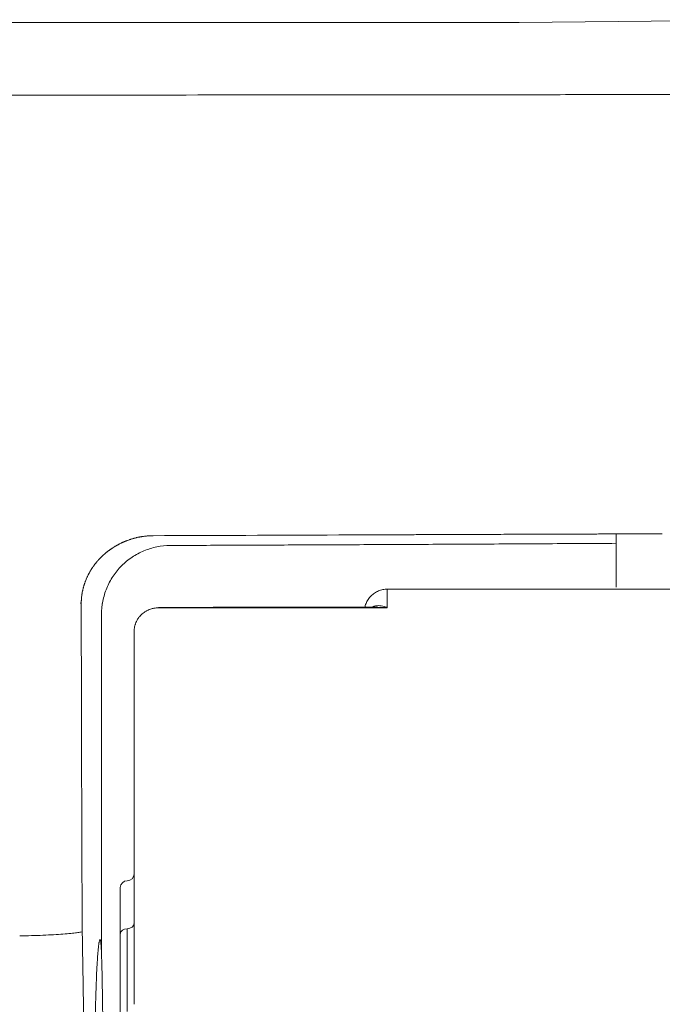
# Model space of a CAD drawing. Units: millimetres. Extents: x 0 to 250, y -250 to 0.
# Drawn here: x 197 to 202, y -60 to -52 of the extents above; entities that cross this region are included whole.
import ezdxf

# ---------------------------------------------------------------- set-up
doc = ezdxf.new("R2010")
doc.units = ezdxf.units.MM
doc.header["$MEASUREMENT"] = 0
doc.layers.add('Layer 1', color=7, linetype='Continuous', lineweight=0)

msp = doc.modelspace()

# ---------------------------------------------------------------- linework, layer by layer
at = {"layer": 'Layer 1', "color": 18, "lineweight": 20, "true_color": 0x000000}
for p, q in [((200.503, -52.4504), (194.2097, -52.4504)), ((200.5907, -52.4499), (200.5898, -52.4499)), ((200.5898, -52.4499), (200.5907, -52.4499)), ((202.5325, -52.4297), (200.5907, -52.4499)), ((197.9962, -56.3429), (197.9963, -56.343)), ((197.4848, -56.8564), (197.4847, -56.8563)), ((197.6246, -58.8897), (197.6246, -59.2355)), ((197.676, -59.1953), (197.676, -59.812)), ((197.6246, -59.8151), (197.6246, -59.2355))]:
    msp.add_line(p, q, dxfattribs=at)
msp.add_lwpolyline([(197.3283, -56.7706), (197.329, -56.7714), (197.3298, -56.7724), (197.3306, -56.7734), (197.3314, -56.7744), (197.332, -56.7755), (197.334, -56.7796)], dxfattribs=at)
for points in [[(200.503, -52.4504), (200.5339, -52.4504), (200.5642, -52.4502), (200.5907, -52.4499)], [(199.2503, -56.2649), (198.7895, -56.2668), (198.3288, -56.2686), (197.8681, -56.2702)], [(199.6102, -56.6686), (200.5953, -56.6686), (201.5803, -56.6686), (202.5654, -56.6686)], [(197.4847, -56.8562), (197.4847, -57.6998), (197.4847, -58.5434), (197.4847, -59.3869)], [(199.5351, -56.8034), (198.9934, -56.8034), (198.4516, -56.8034), (197.9098, -56.8035)], [(197.676, -58.8383), (197.6476, -58.8383), (197.6246, -58.8613), (197.6246, -58.8897)], [(197.676, -58.8383), (197.7043, -58.8383), (197.7273, -58.8153), (197.7273, -58.787)], [(197.676, -59.1953), (197.6476, -59.1953), (197.6246, -59.2133), (197.6246, -59.2355)], [(197.676, -59.1953), (197.7043, -59.1953), (197.7273, -59.1773), (197.7273, -59.1552)]]:
    msp.add_open_spline(points, degree=3, dxfattribs=at)
for points, knots in [([(170.6736, -52.9969), (170.774, -52.9969), (170.8744, -52.9969), (170.9747, -52.9969), (171.0746, -52.9969), (171.1745, -52.9969), (171.2744, -52.9969), (171.3737, -52.9969), (171.4731, -52.9969), (171.5725, -52.9969), (171.6714, -52.9969), (171.7703, -52.9969), (171.8691, -52.9969), (171.9675, -52.9969), (172.0659, -52.9969), (172.1643, -52.9969), (172.2622, -52.9969), (172.3601, -52.9969), (172.458, -52.9969), (172.5554, -52.9969), (172.6528, -52.9969), (172.7502, -52.9969), (172.8471, -52.9969), (172.944, -52.9969), (173.0409, -52.9969), (173.1373, -52.9969), (173.2337, -52.9969), (173.3301, -52.9969), (173.426, -52.9968), (173.5219, -52.9968), (173.6178, -52.9968), (173.7132, -52.9968), (173.8086, -52.9968), (173.9041, -52.9968), (173.999, -52.9968), (174.0939, -52.9968), (174.1888, -52.9968), (174.2832, -52.9968), (174.3777, -52.9968), (174.4721, -52.9968), (174.566, -52.9968), (174.6599, -52.9968), (174.7539, -52.9968), (175.2639, -52.9967), (175.7739, -52.9967), (176.2839, -52.9966), (176.794, -52.9966), (177.304, -52.9965), (177.814, -52.9964), (179.0042, -52.9963), (180.1944, -52.9961), (181.3845, -52.9959), (182.5745, -52.9956), (183.7644, -52.9953), (184.9543, -52.995), (185.3517, -52.9949), (185.7492, -52.9948), (186.1467, -52.9947), (186.5439, -52.9946), (186.941, -52.9945), (187.3382, -52.9943), (187.735, -52.9942), (188.1318, -52.9941), (188.5287, -52.994), (188.9252, -52.9938), (189.3217, -52.9937), (189.7182, -52.9936), (190.1144, -52.9934), (190.5105, -52.9933), (190.9067, -52.9931), (191.3026, -52.993), (191.6985, -52.9928), (192.0943, -52.9927), (192.2078, -52.9926), (192.3214, -52.9926), (192.4349, -52.9925), (192.5719, -52.9925), (192.7089, -52.9924), (192.8459, -52.9924), (193.0064, -52.9923), (193.1669, -52.9922), (193.3274, -52.9922), (193.5113, -52.9921), (193.6953, -52.992), (193.8793, -52.9919), (193.9899, -52.9919), (194.1006, -52.9918), (194.2112, -52.9918), (194.326, -52.9918), (194.4409, -52.9917), (194.5557, -52.9917), (194.6747, -52.9916), (194.7937, -52.9916), (194.9127, -52.9915), (195.0358, -52.9915), (195.159, -52.9914), (195.2822, -52.9914), (195.4096, -52.9913), (195.5369, -52.9913), (195.6643, -52.9912), (195.8, -52.9912), (195.9357, -52.9911), (196.0715, -52.991), (196.315, -52.991), (196.5585, -52.9909), (196.8021, -52.9908), (197.1534, -52.9906), (197.5047, -52.9905), (197.856, -52.9903), (198.3151, -52.9902), (198.7743, -52.99), (199.2334, -52.9898)], [0, 0, 0, 0, 1, 1, 1, 2, 2, 2, 3, 3, 3, 4, 4, 4, 5, 5, 5, 6, 6, 6, 7, 7, 7, 8, 8, 8, 9, 9, 9, 10, 10, 10, 11, 11, 11, 12, 12, 12, 13, 13, 13, 14, 14, 14, 15, 15, 15, 16, 16, 16, 17, 17, 17, 18, 18, 18, 19, 19, 19, 20, 20, 20, 21, 21, 21, 22, 22, 22, 23, 23, 23, 24, 24, 24, 25, 25, 25, 26, 26, 26, 27, 27, 27, 28, 28, 28, 29, 29, 29, 30, 30, 30, 31, 31, 31, 32, 32, 32, 33, 33, 33, 34, 34, 34, 35, 35, 35, 36, 36, 36, 37, 37, 37, 37]), ([(199.2334, -52.9898), (199.249, -52.9898), (199.2646, -52.9898), (199.2802, -52.9898), (199.2957, -52.9898), (199.3112, -52.9898), (199.3267, -52.9898), (199.342, -52.9898), (199.3574, -52.9897), (199.3728, -52.9897), (199.388, -52.9897), (199.4033, -52.9897), (199.4185, -52.9897), (199.4337, -52.9897), (199.4488, -52.9897), (199.4639, -52.9897), (199.4789, -52.9897), (199.494, -52.9897), (199.509, -52.9897), (199.5239, -52.9897), (199.5388, -52.9896), (199.5537, -52.9896), (199.5685, -52.9896), (199.5832, -52.9896), (199.598, -52.9896), (199.6127, -52.9896), (199.6273, -52.9896), (199.642, -52.9896), (199.6565, -52.9896), (199.6711, -52.9896), (199.6856, -52.9895), (199.7001, -52.9895), (199.7145, -52.9895), (199.7289, -52.9895), (199.7432, -52.9895), (199.7575, -52.9895), (199.7718, -52.9895), (199.786, -52.9895), (199.8002, -52.9894), (199.8144, -52.9894), (199.8285, -52.9894), (199.8426, -52.9894), (199.8566, -52.9894), (199.8706, -52.9894), (199.8845, -52.9894), (199.8985, -52.9894), (199.9555, -52.9893), (200.0124, -52.9892), (200.0694, -52.9892), (200.1252, -52.9891), (200.1809, -52.989), (200.2367, -52.989), (200.2912, -52.9889), (200.3457, -52.9888), (200.4003, -52.9887), (200.4536, -52.9886), (200.5069, -52.9886), (200.5602, -52.9885), (200.672, -52.9883), (200.7837, -52.988), (200.8954, -52.9878), (201.0032, -52.9875), (201.1111, -52.9873), (201.2188, -52.987), (201.2556, -52.9869), (201.2924, -52.9868), (201.3292, -52.9867), (201.3656, -52.9866), (201.402, -52.9864), (201.4384, -52.9863), (201.4745, -52.9862), (201.5105, -52.9861), (201.5465, -52.986), (201.5619, -52.9859), (201.5773, -52.9859), (201.5927, -52.9858), (201.6097, -52.9858), (201.6267, -52.9857), (201.6437, -52.9856), (201.6624, -52.9856), (201.681, -52.9855), (201.6996, -52.9854), (201.7199, -52.9854), (201.7402, -52.9853), (201.7604, -52.9852), (201.7823, -52.9851), (201.8042, -52.9851), (201.8261, -52.985)], [0, 0, 0, 0, 1, 1, 1, 2, 2, 2, 3, 3, 3, 4, 4, 4, 5, 5, 5, 6, 6, 6, 7, 7, 7, 8, 8, 8, 9, 9, 9, 10, 10, 10, 11, 11, 11, 12, 12, 12, 13, 13, 13, 14, 14, 14, 15, 15, 15, 16, 16, 16, 17, 17, 17, 18, 18, 18, 19, 19, 19, 20, 20, 20, 21, 21, 21, 22, 22, 22, 23, 23, 23, 24, 24, 24, 25, 25, 25, 26, 26, 26, 27, 27, 27, 28, 28, 28, 29, 29, 29, 29]), ([(197.334, -56.7796), (197.334, -56.7749), (197.3341, -56.7703), (197.3342, -56.7656), (197.3342, -56.7644), (197.3342, -56.7633), (197.3343, -56.7621), (197.3343, -56.761), (197.3344, -56.7598), (197.3344, -56.7586), (197.3345, -56.7563), (197.3346, -56.754), (197.3347, -56.7517), (197.3348, -56.7499), (197.3349, -56.7482), (197.3351, -56.7465), (197.3351, -56.7459), (197.3351, -56.7453), (197.3352, -56.7448), (197.3352, -56.7442), (197.3353, -56.7436), (197.3353, -56.743), (197.3354, -56.7413), (197.3356, -56.7396), (197.3357, -56.7379), (197.3359, -56.7356), (197.3361, -56.7333), (197.3363, -56.731), (197.3364, -56.7298), (197.3366, -56.7287), (197.3367, -56.7276), (197.3368, -56.7264), (197.3369, -56.7253), (197.3371, -56.7241), (197.3376, -56.7196), (197.3381, -56.7151), (197.3388, -56.7106), (197.339, -56.7094), (197.3391, -56.7083), (197.3393, -56.7072), (197.3395, -56.7061), (197.3396, -56.7049), (197.3398, -56.7038), (197.3402, -56.7016), (197.3405, -56.6993), (197.3409, -56.6971), (197.3417, -56.6927), (197.3425, -56.6882), (197.3434, -56.6838), (197.3438, -56.6816), (197.3443, -56.6795), (197.3448, -56.6773), (197.345, -56.6762), (197.3452, -56.6751), (197.3455, -56.674), (197.3457, -56.6729), (197.346, -56.6718), (197.3462, -56.6707), (197.347, -56.6675), (197.3478, -56.6643), (197.3486, -56.661), (197.3488, -56.6602), (197.349, -56.6594), (197.3492, -56.6586), (197.3493, -56.6584), (197.3493, -56.6581), (197.3494, -56.6578), (197.3495, -56.6576), (197.3496, -56.6573), (197.3496, -56.657), (197.3498, -56.6562), (197.3501, -56.6554), (197.3503, -56.6546), (197.3511, -56.6514), (197.352, -56.6483), (197.3529, -56.6451), (197.3532, -56.6441), (197.3536, -56.643), (197.3539, -56.642), (197.3542, -56.6409), (197.3545, -56.6399), (197.3548, -56.6388), (197.3555, -56.6367), (197.3561, -56.6347), (197.3568, -56.6326), (197.3573, -56.6311), (197.3578, -56.6295), (197.3583, -56.628), (197.3585, -56.6275), (197.3586, -56.6269), (197.3588, -56.6264), (197.359, -56.6259), (197.3592, -56.6254), (197.3593, -56.6249), (197.3599, -56.6234), (197.3604, -56.6218), (197.3609, -56.6203), (197.3616, -56.6183), (197.3624, -56.6163), (197.3631, -56.6142), (197.3635, -56.6132), (197.3638, -56.6122), (197.3642, -56.6112), (197.3646, -56.6102), (197.365, -56.6092), (197.3654, -56.6082), (197.3669, -56.6043), (197.3684, -56.6003), (197.3701, -56.5964), (197.3705, -56.5954), (197.3709, -56.5944), (197.3713, -56.5935), (197.3717, -56.5925), (197.3721, -56.5915), (197.3725, -56.5905), (197.3733, -56.5886), (197.3742, -56.5867), (197.375, -56.5848), (197.3755, -56.5838), (197.3759, -56.5828), (197.3763, -56.5819), (197.3767, -56.5809), (197.3772, -56.58), (197.3776, -56.579), (197.3785, -56.5771), (197.3794, -56.5752), (197.3802, -56.5734), (197.382, -56.5696), (197.3838, -56.5659), (197.3857, -56.5622), (197.3866, -56.5604), (197.3876, -56.5585), (197.3885, -56.5567), (197.389, -56.5558), (197.3895, -56.5549), (197.3899, -56.554), (197.3904, -56.5531), (197.3909, -56.5522), (197.3914, -56.5513), (197.3933, -56.5476), (197.3953, -56.5441), (197.3973, -56.5405), (197.3978, -56.5397), (197.3983, -56.5388), (197.3988, -56.5379), (197.3993, -56.537), (197.3998, -56.5361), (197.4003, -56.5353), (197.4013, -56.5335), (197.4024, -56.5318), (197.4034, -56.5301), (197.4042, -56.5288), (197.405, -56.5275), (197.4058, -56.5262), (197.406, -56.5258), (197.4063, -56.5253), (197.4065, -56.5249), (197.4068, -56.5245), (197.4071, -56.524), (197.4073, -56.5236), (197.4081, -56.5223), (197.4089, -56.5211), (197.4097, -56.5198), (197.4108, -56.5181), (197.4119, -56.5164), (197.413, -56.5147), (197.4135, -56.5139), (197.4141, -56.5131), (197.4146, -56.5122), (197.4152, -56.5114), (197.4157, -56.5106), (197.4163, -56.5097), (197.4179, -56.5073), (197.4196, -56.5048), (197.4213, -56.5024), (197.4217, -56.5018), (197.4221, -56.5011), (197.4225, -56.5005), (197.4227, -56.5003), (197.4228, -56.5001), (197.423, -56.4999), (197.4231, -56.4997), (197.4233, -56.4995), (197.4234, -56.4993), (197.4238, -56.4987), (197.4243, -56.4981), (197.4247, -56.4975), (197.4264, -56.4951), (197.4281, -56.4927), (197.4299, -56.4903), (197.4311, -56.4887), (197.4322, -56.4872), (197.4334, -56.4856), (197.4346, -56.484), (197.4358, -56.4825), (197.437, -56.4809), (197.4382, -56.4794), (197.4394, -56.4778), (197.4406, -56.4763), (197.4418, -56.4748), (197.443, -56.4732), (197.4443, -56.4717), (197.4455, -56.4702), (197.4467, -56.4687), (197.448, -56.4672), (197.4492, -56.4657), (197.4505, -56.4642), (197.4517, -56.4627), (197.4543, -56.4598), (197.4568, -56.4568), (197.4594, -56.4539), (197.46, -56.4532), (197.4607, -56.4525), (197.4613, -56.4518), (197.462, -56.451), (197.4626, -56.4503), (197.4633, -56.4496), (197.4646, -56.4482), (197.4659, -56.4467), (197.4672, -56.4453), (197.4682, -56.4443), (197.4692, -56.4432), (197.4702, -56.4421), (197.4705, -56.4418), (197.4709, -56.4414), (197.4712, -56.4411), (197.4715, -56.4407), (197.4719, -56.4404), (197.4722, -56.44), (197.4732, -56.439), (197.4742, -56.4379), (197.4753, -56.4369), (197.4766, -56.4355), (197.478, -56.4341), (197.4793, -56.4328), (197.48, -56.4321), (197.4807, -56.4314), (197.4814, -56.4307), (197.4821, -56.43), (197.4828, -56.4294), (197.4835, -56.4287), (197.4848, -56.4273), (197.4862, -56.426), (197.4876, -56.4246), (197.4887, -56.4236), (197.4897, -56.4226), (197.4908, -56.4216), (197.4911, -56.4214), (197.4913, -56.4211), (197.4916, -56.4209), (197.4917, -56.4208), (197.4918, -56.4207), (197.4919, -56.4206), (197.4919, -56.4205), (197.492, -56.4205), (197.4921, -56.4204), (197.4924, -56.4201), (197.4927, -56.4199), (197.4929, -56.4196), (197.494, -56.4186), (197.4951, -56.4176), (197.4961, -56.4167), (197.4976, -56.4153), (197.499, -56.414), (197.5004, -56.4127), (197.5012, -56.4121), (197.5019, -56.4114), (197.5026, -56.4108), (197.5033, -56.4101), (197.5041, -56.4095), (197.5048, -56.4089), (197.5063, -56.4076), (197.5077, -56.4063), (197.5092, -56.405), (197.5103, -56.4041), (197.5114, -56.4031), (197.5126, -56.4022), (197.5129, -56.4019), (197.5133, -56.4015), (197.5137, -56.4012), (197.5141, -56.4009), (197.5144, -56.4006), (197.5148, -56.4003), (197.5159, -56.3993), (197.5171, -56.3984), (197.5182, -56.3975), (197.5197, -56.3962), (197.5212, -56.395), (197.5227, -56.3938), (197.5235, -56.3932), (197.5243, -56.3925), (197.525, -56.3919), (197.5258, -56.3913), (197.5266, -56.3907), (197.5273, -56.3901), (197.5304, -56.3877), (197.5336, -56.3853), (197.5367, -56.3829), (197.5383, -56.3817), (197.5399, -56.3805), (197.5415, -56.3794), (197.5431, -56.3782), (197.5447, -56.377), (197.5463, -56.3759), (197.5479, -56.3747), (197.5495, -56.3736), (197.5511, -56.3724), (197.5528, -56.3713), (197.5544, -56.3701), (197.5561, -56.369), (197.5577, -56.3679), (197.5594, -56.3667), (197.561, -56.3656), (197.5627, -56.3645), (197.5644, -56.3634), (197.566, -56.3623), (197.5686, -56.3606), (197.5711, -56.359), (197.5737, -56.3574), (197.5743, -56.3569), (197.575, -56.3565), (197.5756, -56.3561), (197.5758, -56.356), (197.576, -56.3559), (197.5762, -56.3557), (197.5765, -56.3556), (197.5767, -56.3555), (197.5769, -56.3553), (197.5775, -56.3549), (197.5782, -56.3545), (197.5788, -56.3541), (197.5814, -56.3525), (197.584, -56.3509), (197.5867, -56.3494), (197.5875, -56.3488), (197.5884, -56.3483), (197.5893, -56.3478), (197.5902, -56.3473), (197.5911, -56.3467), (197.592, -56.3462), (197.5937, -56.3452), (197.5955, -56.3442), (197.5973, -56.3431), (197.5986, -56.3424), (197.6, -56.3416), (197.6013, -56.3409), (197.6018, -56.3406), (197.6023, -56.3404), (197.6027, -56.3401), (197.6032, -56.3399), (197.6036, -56.3396), (197.6041, -56.3394), (197.6054, -56.3386), (197.6068, -56.3379), (197.6082, -56.3371), (197.61, -56.3361), (197.6118, -56.3352), (197.6137, -56.3342), (197.6146, -56.3337), (197.6155, -56.3332), (197.6165, -56.3327), (197.6174, -56.3322), (197.6183, -56.3318), (197.6193, -56.3313), (197.623, -56.3294), (197.6268, -56.3275), (197.6306, -56.3256), (197.6315, -56.3252), (197.6325, -56.3247), (197.6335, -56.3243), (197.6344, -56.3238), (197.6354, -56.3233), (197.6363, -56.3229), (197.6383, -56.322), (197.6402, -56.3211), (197.6421, -56.3202), (197.6431, -56.3198), (197.6441, -56.3193), (197.6451, -56.3189), (197.646, -56.3184), (197.647, -56.318), (197.648, -56.3176), (197.65, -56.3167), (197.6519, -56.3158), (197.6539, -56.315), (197.6559, -56.3141), (197.6579, -56.3133), (197.6599, -56.3124), (197.6609, -56.312), (197.6619, -56.3116), (197.6629, -56.3112), (197.6639, -56.3108), (197.6649, -56.3104), (197.6659, -56.31), (197.668, -56.3092), (197.67, -56.3084), (197.672, -56.3076), (197.6731, -56.3072), (197.6741, -56.3068), (197.6751, -56.3064), (197.6761, -56.306), (197.6772, -56.3056), (197.6782, -56.3052), (197.6823, -56.3037), (197.6865, -56.3022), (197.6907, -56.3007), (197.6917, -56.3003), (197.6928, -56.3), (197.6938, -56.2996), (197.6949, -56.2993), (197.6959, -56.2989), (197.697, -56.2985), (197.6991, -56.2978), (197.7012, -56.2971), (197.7034, -56.2965), (197.7076, -56.2951), (197.7119, -56.2938), (197.7163, -56.2925), (197.7184, -56.2918), (197.7206, -56.2912), (197.7228, -56.2906), (197.7239, -56.2903), (197.725, -56.29), (197.7261, -56.2897), (197.7272, -56.2894), (197.7283, -56.2891), (197.7294, -56.2888), (197.7327, -56.2879), (197.736, -56.2871), (197.7393, -56.2862), (197.7401, -56.286), (197.741, -56.2858), (197.7418, -56.2856), (197.7421, -56.2855), (197.7424, -56.2855), (197.7426, -56.2854), (197.7429, -56.2853), (197.7432, -56.2853), (197.7435, -56.2852), (197.7443, -56.285), (197.7452, -56.2848), (197.746, -56.2846), (197.7494, -56.2838), (197.7527, -56.2831), (197.7561, -56.2823), (197.7572, -56.2821), (197.7584, -56.2819), (197.7595, -56.2816), (197.7606, -56.2814), (197.7618, -56.2812), (197.7629, -56.2809), (197.7652, -56.2805), (197.7675, -56.28), (197.7697, -56.2796), (197.772, -56.2792), (197.7743, -56.2787), (197.7766, -56.2783), (197.7778, -56.2781), (197.7789, -56.2779), (197.78, -56.2778), (197.7812, -56.2776), (197.7824, -56.2774), (197.7835, -56.2772), (197.7927, -56.2757), (197.802, -56.2744), (197.8114, -56.2734), (197.8161, -56.2729), (197.8208, -56.2724), (197.8255, -56.272), (197.8273, -56.2719), (197.829, -56.2717), (197.8308, -56.2716), (197.8314, -56.2716), (197.832, -56.2715), (197.8326, -56.2715), (197.8331, -56.2714), (197.8337, -56.2714), (197.8343, -56.2714), (197.8361, -56.2712), (197.8379, -56.2711), (197.8396, -56.271), (197.8491, -56.2705), (197.8586, -56.2702), (197.8681, -56.2702)], [0, 0, 0, 0, 1, 1, 1, 2, 2, 2, 3, 3, 3, 4, 4, 4, 5, 5, 5, 6, 6, 6, 7, 7, 7, 8, 8, 8, 9, 9, 9, 10, 10, 10, 11, 11, 11, 12, 12, 12, 13, 13, 13, 14, 14, 14, 15, 15, 15, 16, 16, 16, 17, 17, 17, 18, 18, 18, 19, 19, 19, 20, 20, 20, 21, 21, 21, 22, 22, 22, 23, 23, 23, 24, 24, 24, 25, 25, 25, 26, 26, 26, 27, 27, 27, 28, 28, 28, 29, 29, 29, 30, 30, 30, 31, 31, 31, 32, 32, 32, 33, 33, 33, 34, 34, 34, 35, 35, 35, 36, 36, 36, 37, 37, 37, 38, 38, 38, 39, 39, 39, 40, 40, 40, 41, 41, 41, 42, 42, 42, 43, 43, 43, 44, 44, 44, 45, 45, 45, 46, 46, 46, 47, 47, 47, 48, 48, 48, 49, 49, 49, 50, 50, 50, 51, 51, 51, 52, 52, 52, 53, 53, 53, 54, 54, 54, 55, 55, 55, 56, 56, 56, 57, 57, 57, 58, 58, 58, 59, 59, 59, 60, 60, 60, 61, 61, 61, 62, 62, 62, 63, 63, 63, 64, 64, 64, 65, 65, 65, 66, 66, 66, 67, 67, 67, 68, 68, 68, 69, 69, 69, 70, 70, 70, 71, 71, 71, 72, 72, 72, 73, 73, 73, 74, 74, 74, 75, 75, 75, 76, 76, 76, 77, 77, 77, 78, 78, 78, 79, 79, 79, 80, 80, 80, 81, 81, 81, 82, 82, 82, 83, 83, 83, 84, 84, 84, 85, 85, 85, 86, 86, 86, 87, 87, 87, 88, 88, 88, 89, 89, 89, 90, 90, 90, 91, 91, 91, 92, 92, 92, 93, 93, 93, 94, 94, 94, 95, 95, 95, 96, 96, 96, 97, 97, 97, 98, 98, 98, 99, 99, 99, 100, 100, 100, 101, 101, 101, 102, 102, 102, 103, 103, 103, 104, 104, 104, 105, 105, 105, 106, 106, 106, 107, 107, 107, 108, 108, 108, 109, 109, 109, 110, 110, 110, 111, 111, 111, 112, 112, 112, 113, 113, 113, 114, 114, 114, 115, 115, 115, 116, 116, 116, 117, 117, 117, 118, 118, 118, 119, 119, 119, 120, 120, 120, 121, 121, 121, 122, 122, 122, 123, 123, 123, 124, 124, 124, 125, 125, 125, 126, 126, 126, 127, 127, 127, 128, 128, 128, 129, 129, 129, 130, 130, 130, 131, 131, 131, 132, 132, 132, 133, 133, 133, 134, 134, 134, 135, 135, 135, 136, 136, 136, 137, 137, 137, 138, 138, 138, 139, 139, 139, 140, 140, 140, 141, 141, 141, 142, 142, 142, 143, 143, 143, 144, 144, 144, 145, 145, 145, 146, 146, 146, 147, 147, 147, 148, 148, 148, 149, 149, 149, 150, 150, 150, 151, 151, 151, 152, 152, 152, 153, 153, 153, 154, 154, 154, 155, 155, 155, 156, 156, 156, 157, 157, 157, 158, 158, 158, 159, 159, 159, 160, 160, 160, 161, 161, 161, 161]), ([(201.3134, -56.2571), (201.2971, -56.2572), (201.2808, -56.2573), (201.2646, -56.2573), (201.2485, -56.2574), (201.2324, -56.2574), (201.2163, -56.2575), (201.2003, -56.2575), (201.1843, -56.2576), (201.1684, -56.2577), (201.1525, -56.2577), (201.1367, -56.2578), (201.1209, -56.2578), (201.1052, -56.2579), (201.0896, -56.2579), (201.0739, -56.258), (201.0584, -56.258), (201.0428, -56.2581), (201.0273, -56.2581), (201.0119, -56.2582), (200.9965, -56.2583), (200.9812, -56.2583), (200.9659, -56.2584), (200.9507, -56.2584), (200.9354, -56.2585), (200.9204, -56.2585), (200.9053, -56.2586), (200.8902, -56.2586), (200.8752, -56.2587), (200.8603, -56.2587), (200.8453, -56.2588), (200.8305, -56.2588), (200.8157, -56.2589), (200.8009, -56.259), (200.7863, -56.259), (200.7716, -56.2591), (200.757, -56.2591), (200.7425, -56.2592), (200.728, -56.2592), (200.7135, -56.2593), (200.6503, -56.2595), (200.587, -56.2597), (200.5238, -56.2599), (200.4621, -56.2602), (200.4004, -56.2604), (200.3387, -56.2606), (200.2786, -56.2608), (200.2184, -56.2611), (200.1582, -56.2613), (200.0996, -56.2615), (200.041, -56.2617), (199.9823, -56.2619), (199.9613, -56.262), (199.9402, -56.2621), (199.9192, -56.2622), (199.8983, -56.2623), (199.8773, -56.2623), (199.8564, -56.2624), (199.8356, -56.2625), (199.8149, -56.2626), (199.7941, -56.2627), (199.7734, -56.2628), (199.7528, -56.2628), (199.7321, -56.2629), (199.7116, -56.263), (199.691, -56.2631), (199.6705, -56.2632), (199.6501, -56.2632), (199.6297, -56.2633), (199.6093, -56.2634), (199.589, -56.2635), (199.5688, -56.2636), (199.5485, -56.2636), (199.5284, -56.2637), (199.5082, -56.2638), (199.4881, -56.2639), (199.4681, -56.264), (199.4481, -56.264), (199.428, -56.2641), (199.4082, -56.2642), (199.3883, -56.2643), (199.3684, -56.2644), (199.3486, -56.2645), (199.3289, -56.2645), (199.3091, -56.2646), (199.2895, -56.2647), (199.2699, -56.2648), (199.2503, -56.2649)], [0, 0, 0, 0, 1, 1, 1, 2, 2, 2, 3, 3, 3, 4, 4, 4, 5, 5, 5, 6, 6, 6, 7, 7, 7, 8, 8, 8, 9, 9, 9, 10, 10, 10, 11, 11, 11, 12, 12, 12, 13, 13, 13, 14, 14, 14, 15, 15, 15, 16, 16, 16, 17, 17, 17, 18, 18, 18, 19, 19, 19, 20, 20, 20, 21, 21, 21, 22, 22, 22, 23, 23, 23, 24, 24, 24, 25, 25, 25, 26, 26, 26, 27, 27, 27, 28, 28, 28, 29, 29, 29, 29]), ([(201.3134, -56.3271), (201.3133, -56.3243), (201.3133, -56.3216), (201.3133, -56.3189), (201.3133, -56.3149), (201.3133, -56.311), (201.3133, -56.307), (201.3133, -56.2987), (201.3133, -56.2904), (201.3133, -56.2821), (201.3133, -56.2738), (201.3133, -56.2654), (201.3134, -56.2571)], [0, 0, 0, 0, 1, 1, 1, 2, 2, 2, 3, 3, 3, 4, 4, 4, 4]), ([(201.4845, -56.2565), (201.4703, -56.2566), (201.456, -56.2566), (201.4418, -56.2567), (201.4275, -56.2567), (201.4132, -56.2568), (201.399, -56.2568), (201.3847, -56.2569), (201.3704, -56.2569), (201.3562, -56.257), (201.349, -56.257), (201.3419, -56.257), (201.3348, -56.2571), (201.3276, -56.2571), (201.3205, -56.2571), (201.3134, -56.2571)], [0, 0, 0, 0, 1, 1, 1, 2, 2, 2, 3, 3, 3, 4, 4, 4, 5, 5, 5, 5]), ([(201.4845, -56.2565), (201.4845, -56.2565), (201.4845, -56.2565), (201.4845, -56.2565), (201.4988, -56.2565), (201.5131, -56.2564), (201.5273, -56.2564), (201.5416, -56.2563), (201.5559, -56.2563), (201.5701, -56.2562), (201.5844, -56.2562), (201.5986, -56.2561), (201.6129, -56.2561), (201.62, -56.256), (201.6272, -56.256), (201.6343, -56.256), (201.6414, -56.256), (201.6486, -56.2559), (201.6557, -56.2559)], [0, 0, 0, 0, 1, 1, 1, 2, 2, 2, 3, 3, 3, 4, 4, 4, 5, 5, 5, 6, 6, 6, 6]), ([(197.9962, -56.3429), (197.9627, -56.343), (197.9292, -56.3465), (197.8963, -56.3531), (197.8635, -56.3598), (197.8313, -56.3697), (197.8004, -56.3826), (197.7694, -56.3955), (197.7398, -56.4115), (197.712, -56.4302), (197.6841, -56.4489), (197.6581, -56.4703), (197.6345, -56.494), (197.6108, -56.5178), (197.5895, -56.5438), (197.5709, -56.5717), (197.5523, -56.5996), (197.5365, -56.6293), (197.5237, -56.6603), (197.5109, -56.6913), (197.5011, -56.7235), (197.4946, -56.7564), (197.488, -56.7892), (197.4847, -56.8227), (197.4847, -56.8562)], [0, 0, 0, 0, 1, 1, 1, 2, 2, 2, 3, 3, 3, 4, 4, 4, 5, 5, 5, 6, 6, 6, 7, 7, 7, 8, 8, 8, 8]), ([(197.9963, -56.3431), (197.9628, -56.3432), (197.9293, -56.3467), (197.8965, -56.3533), (197.8636, -56.36), (197.8314, -56.3699), (197.8005, -56.3828), (197.7696, -56.3957), (197.7399, -56.4117), (197.7121, -56.4303), (197.6842, -56.449), (197.6583, -56.4705), (197.6346, -56.4942), (197.6109, -56.5179), (197.5896, -56.544), (197.571, -56.5719), (197.5524, -56.5998), (197.5366, -56.6295), (197.5238, -56.6605), (197.511, -56.6914), (197.5012, -56.7237), (197.4947, -56.7565), (197.4881, -56.7894), (197.4848, -56.8229), (197.4848, -56.8564)], [0, 0, 0, 0, 1, 1, 1, 2, 2, 2, 3, 3, 3, 4, 4, 4, 5, 5, 5, 6, 6, 6, 7, 7, 7, 8, 8, 8, 8]), ([(197.9963, -56.3431), (198.0757, -56.3428), (198.155, -56.3425), (198.2344, -56.3422), (198.3146, -56.3418), (198.3949, -56.3415), (198.4752, -56.3412), (198.5565, -56.3408), (198.6377, -56.3405), (198.719, -56.3402), (198.8012, -56.3398), (198.8834, -56.3394), (198.9656, -56.3391), (199.0487, -56.3387), (199.1319, -56.3383), (199.215, -56.338), (199.2991, -56.3376), (199.3832, -56.3372), (199.4673, -56.3368), (199.5524, -56.3364), (199.6374, -56.336), (199.7225, -56.3356), (199.8085, -56.3351), (199.8945, -56.3347), (199.9805, -56.3343), (200.0675, -56.3339), (200.1544, -56.3334), (200.2414, -56.333), (200.3293, -56.3325), (200.4172, -56.332), (200.5051, -56.3316), (200.5939, -56.3311), (200.6828, -56.3306), (200.7716, -56.3301), (200.8615, -56.3296), (200.9513, -56.3291), (201.0411, -56.3286), (201.1318, -56.3281), (201.2226, -56.3276), (201.3133, -56.3271)], [0, 0, 0, 0, 1, 1, 1, 2, 2, 2, 3, 3, 3, 4, 4, 4, 5, 5, 5, 6, 6, 6, 7, 7, 7, 8, 8, 8, 9, 9, 9, 10, 10, 10, 11, 11, 11, 12, 12, 12, 13, 13, 13, 13]), ([(201.3134, -56.654), (201.3134, -56.6457), (201.3134, -56.6375), (201.3134, -56.6294), (201.3134, -56.6266), (201.3134, -56.6238), (201.3134, -56.6211), (201.3134, -56.6183), (201.3134, -56.6156), (201.3134, -56.6129), (201.3134, -56.6108), (201.3134, -56.6088), (201.3134, -56.6068), (201.3134, -56.6007), (201.3134, -56.5948), (201.3134, -56.5889), (201.3134, -56.5681), (201.3134, -56.5485), (201.3134, -56.5301), (201.3134, -56.5117), (201.3134, -56.4945), (201.3134, -56.4785), (201.3134, -56.4625), (201.3134, -56.4477), (201.3134, -56.4342), (201.3134, -56.4071), (201.3134, -56.3851), (201.3134, -56.3686), (201.3134, -56.3604), (201.3134, -56.3535), (201.3134, -56.348), (201.3134, -56.3425), (201.3134, -56.3383), (201.3134, -56.3352), (201.3134, -56.3336), (201.3134, -56.3324), (201.3134, -56.3313), (201.3134, -56.3302), (201.3134, -56.3294), (201.3134, -56.3286), (201.3134, -56.328), (201.3134, -56.3275), (201.3134, -56.3271)], [0, 0, 0, 0, 1, 1, 1, 2, 2, 2, 3, 3, 3, 4, 4, 4, 5, 5, 5, 6, 6, 6, 7, 7, 7, 8, 8, 8, 9, 9, 9, 10, 10, 10, 11, 11, 11, 12, 12, 12, 13, 13, 13, 14, 14, 14, 14]), ([(199.6102, -56.6686), (199.599, -56.6686), (199.5878, -56.6697), (199.5768, -56.6719), (199.5658, -56.6741), (199.555, -56.6773), (199.5447, -56.6816), (199.5343, -56.6859), (199.5244, -56.6912), (199.5151, -56.6974), (199.5058, -56.7037), (199.4971, -56.7108), (199.4892, -56.7187), (199.4812, -56.7267), (199.4741, -56.7354), (199.4679, -56.7447), (199.4616, -56.754), (199.4563, -56.7639), (199.4521, -56.7743), (199.4482, -56.7835), (199.4452, -56.793), (199.4431, -56.8027)], [0, 0, 0, 0, 1, 1, 1, 2, 2, 2, 3, 3, 3, 4, 4, 4, 5, 5, 5, 6, 6, 6, 7, 7, 7, 7]), ([(199.6102, -56.6686), (199.6102, -56.6686), (199.6102, -56.6686), (199.6102, -56.6686), (199.6102, -56.6687), (199.6102, -56.6687), (199.6102, -56.6687), (199.6102, -56.6688), (199.6102, -56.669), (199.6102, -56.6691), (199.6102, -56.6695), (199.6102, -56.67), (199.6102, -56.6708), (199.6102, -56.6722), (199.6102, -56.6744), (199.6102, -56.6773), (199.6102, -56.6787), (199.6102, -56.6803), (199.6102, -56.6822), (199.6102, -56.684), (199.6102, -56.686), (199.6102, -56.6881), (199.6102, -56.6924), (199.6102, -56.6975), (199.6102, -56.7033), (199.6102, -56.7148), (199.6102, -56.7291), (199.6102, -56.7463), (199.6102, -56.7549), (199.6102, -56.7643), (199.6102, -56.7743), (199.6102, -56.7793), (199.6102, -56.7845), (199.6102, -56.7899), (199.6102, -56.7952), (199.6102, -56.8008), (199.6102, -56.8065)], [0, 0, 0, 0, 1, 1, 1, 2, 2, 2, 3, 3, 3, 4, 4, 4, 5, 5, 5, 6, 6, 6, 7, 7, 7, 8, 8, 8, 9, 9, 9, 10, 10, 10, 11, 11, 11, 12, 12, 12, 12]), ([(197.334, -56.7796), (197.334, -56.8002), (197.3341, -56.8209), (197.3341, -56.8415), (197.3341, -56.8741), (197.3342, -56.9068), (197.3342, -56.9394), (197.3343, -56.9841), (197.3344, -57.0288), (197.3345, -57.0734), (197.3346, -57.1281), (197.3347, -57.1828), (197.3348, -57.2375), (197.3349, -57.2807), (197.335, -57.324), (197.3351, -57.3672), (197.3353, -57.4636), (197.3355, -57.5599), (197.3358, -57.6562), (197.336, -57.7556), (197.3363, -57.855), (197.3366, -57.9543), (197.3368, -58.0479), (197.3371, -58.1415), (197.3374, -58.235), (197.3377, -58.337), (197.3381, -58.4389), (197.3384, -58.5408), (197.3386, -58.588), (197.3388, -58.6353), (197.3389, -58.6825), (197.3391, -58.733), (197.3393, -58.7834), (197.3395, -58.8338), (197.3396, -58.8541), (197.3397, -58.8744), (197.3398, -58.8947), (197.3398, -58.9127), (197.3399, -58.9307), (197.34, -58.9486), (197.34, -58.9643), (197.3401, -58.9799), (197.3402, -58.9956), (197.3402, -59.0089), (197.3403, -59.0222), (197.3403, -59.0355), (197.3404, -59.0464), (197.3404, -59.0574), (197.3405, -59.0684), (197.3405, -59.077), (197.3406, -59.0857), (197.3406, -59.0943), (197.3406, -59.1006), (197.3407, -59.1069), (197.3407, -59.1132), (197.3407, -59.1172), (197.3407, -59.1211), (197.3407, -59.1251)], [0, 0, 0, 0, 1, 1, 1, 2, 2, 2, 3, 3, 3, 4, 4, 4, 5, 5, 5, 6, 6, 6, 7, 7, 7, 8, 8, 8, 9, 9, 9, 10, 10, 10, 11, 11, 11, 12, 12, 12, 13, 13, 13, 14, 14, 14, 15, 15, 15, 16, 16, 16, 17, 17, 17, 18, 18, 18, 19, 19, 19, 19]), ([(199.4997, -56.8005), (199.5, -56.8004), (199.5003, -56.8002), (199.5006, -56.8001), (199.5076, -56.7969), (199.5148, -56.7946), (199.522, -56.7931), (199.5257, -56.7924), (199.5293, -56.7918), (199.5329, -56.7915), (199.5366, -56.7911), (199.5402, -56.7909), (199.5439, -56.7909), (199.5512, -56.7909), (199.5585, -56.7915), (199.5658, -56.7926), (199.5732, -56.7938), (199.5805, -56.7956), (199.588, -56.7979), (199.5917, -56.7991), (199.5954, -56.8004), (199.5991, -56.8018), (199.6009, -56.8025), (199.6028, -56.8033), (199.6046, -56.8041), (199.6065, -56.8048), (199.6084, -56.8057), (199.6102, -56.8065)], [0, 0, 0, 0, 1, 1, 1, 2, 2, 2, 3, 3, 3, 4, 4, 4, 5, 5, 5, 6, 6, 6, 7, 7, 7, 8, 8, 8, 9, 9, 9, 9]), ([(197.9098, -56.8066), (197.9083, -56.8066), (197.9068, -56.8066), (197.9052, -56.8067), (197.9037, -56.8067), (197.9022, -56.8068), (197.9007, -56.8069), (197.8978, -56.807), (197.8948, -56.8072), (197.8918, -56.8075), (197.8858, -56.8081), (197.8799, -56.809), (197.874, -56.8101), (197.8711, -56.8107), (197.8681, -56.8114), (197.8652, -56.8121), (197.8623, -56.8128), (197.8594, -56.8136), (197.8566, -56.8144), (197.8509, -56.8161), (197.8453, -56.8181), (197.8398, -56.8203), (197.8343, -56.8225), (197.8289, -56.825), (197.8237, -56.8277), (197.821, -56.8291), (197.8184, -56.8305), (197.8158, -56.832), (197.8133, -56.8335), (197.8107, -56.835), (197.8082, -56.8367), (197.7983, -56.8431), (197.7891, -56.8504), (197.7807, -56.8586), (197.7765, -56.8626), (197.7725, -56.8669), (197.7687, -56.8714), (197.7668, -56.8737), (197.7649, -56.876), (197.7631, -56.8783), (197.7613, -56.8806), (197.7596, -56.883), (197.758, -56.8854), (197.7514, -56.895), (197.7458, -56.9051), (197.7412, -56.9157), (197.74, -56.9184), (197.739, -56.9211), (197.738, -56.9238), (197.7369, -56.9266), (197.736, -56.9293), (197.7351, -56.9321), (197.7334, -56.9376), (197.732, -56.9432), (197.7308, -56.9488), (197.7296, -56.9544), (197.7288, -56.9601), (197.7282, -56.9658), (197.7279, -56.9687), (197.7277, -56.9715), (197.7275, -56.9744), (197.7275, -56.9759), (197.7274, -56.9773), (197.7274, -56.9788), (197.7273, -56.9802), (197.7273, -56.9817), (197.7273, -56.9831)], [0, 0, 0, 0, 1, 1, 1, 2, 2, 2, 3, 3, 3, 4, 4, 4, 5, 5, 5, 6, 6, 6, 7, 7, 7, 8, 8, 8, 9, 9, 9, 10, 10, 10, 11, 11, 11, 12, 12, 12, 13, 13, 13, 14, 14, 14, 15, 15, 15, 16, 16, 16, 17, 17, 17, 18, 18, 18, 19, 19, 19, 20, 20, 20, 21, 21, 21, 22, 22, 22, 22]), ([(199.6102, -56.8065), (199.5531, -56.8065), (199.4961, -56.8065), (199.439, -56.8065), (199.382, -56.8065), (199.3249, -56.8065), (199.2679, -56.8065), (199.0396, -56.8065), (198.8114, -56.8065), (198.5832, -56.8065), (198.3587, -56.8065), (198.1342, -56.8066), (197.9098, -56.8066)], [0, 0, 0, 0, 1, 1, 1, 2, 2, 2, 3, 3, 3, 4, 4, 4, 4]), ([(199.6102, -56.8065), (199.6084, -56.8064), (199.6066, -56.8062), (199.6048, -56.8061), (199.603, -56.806), (199.6012, -56.8058), (199.5994, -56.8057), (199.5958, -56.8055), (199.5922, -56.8052), (199.5886, -56.805), (199.5814, -56.8046), (199.5742, -56.8043), (199.567, -56.804), (199.5572, -56.8037), (199.5474, -56.8035), (199.5377, -56.8034)], [0, 0, 0, 0, 1, 1, 1, 2, 2, 2, 3, 3, 3, 4, 4, 4, 5, 5, 5, 5]), ([(197.7273, -59.7581), (197.7273, -59.7252), (197.7273, -59.692), (197.7273, -59.6584), (197.7273, -59.5638), (197.7273, -59.4693), (197.7273, -59.3751), (197.7273, -59.3633), (197.7273, -59.3518), (197.7273, -59.3404), (197.7273, -59.3336), (197.7273, -59.3228), (197.7273, -59.3081), (197.7273, -59.2858), (197.7273, -59.2649), (197.7273, -59.2453), (197.7273, -59.2027), (197.7273, -59.1603), (197.7273, -59.118), (197.7273, -58.949), (197.7273, -58.785), (197.7273, -58.6259), (197.7273, -58.4669), (197.7273, -58.3151), (197.7273, -58.1707), (197.7273, -58.0263), (197.7273, -57.8911), (197.7273, -57.7653), (197.7273, -57.6395), (197.7273, -57.5248), (197.7273, -57.4214), (197.7273, -57.3179), (197.7273, -57.2274), (197.7273, -57.1497), (197.7273, -57.084), (197.7273, -57.0284), (197.7273, -56.9831)], [0, 0, 0, 0, 1, 1, 1, 2, 2, 2, 3, 3, 3, 4, 4, 4, 5, 5, 5, 6, 6, 6, 7, 7, 7, 8, 8, 8, 9, 9, 9, 10, 10, 10, 11, 11, 11, 12, 12, 12, 12]), ([(197.3407, -59.1251), (197.3407, -59.1268), (197.3407, -59.1284), (197.3408, -59.1301), (197.3408, -59.1317), (197.3408, -59.1334), (197.3408, -59.135), (197.3408, -59.1366), (197.3408, -59.1382), (197.3408, -59.1398), (197.3408, -59.1414), (197.3408, -59.1429), (197.3408, -59.1445), (197.3408, -59.146), (197.3409, -59.1475), (197.3409, -59.1491), (197.3409, -59.1506), (197.3409, -59.1521), (197.3409, -59.1535), (197.3409, -59.155), (197.3409, -59.1565), (197.3409, -59.1579), (197.3409, -59.1593), (197.3409, -59.1608), (197.341, -59.1622), (197.341, -59.1636), (197.341, -59.165), (197.341, -59.1664), (197.341, -59.1677), (197.341, -59.1691), (197.341, -59.1704), (197.3411, -59.173), (197.3411, -59.1755), (197.3411, -59.178), (197.3411, -59.1805), (197.3412, -59.1831), (197.3412, -59.1856), (197.3412, -59.188), (197.3412, -59.1905), (197.3413, -59.193), (197.3413, -59.1955), (197.3413, -59.1979), (197.3414, -59.2004), (197.3414, -59.2028), (197.3414, -59.2052), (197.3415, -59.2077), (197.3415, -59.2101), (197.3415, -59.2125), (197.3416, -59.2149)], [0, 0, 0, 0, 1, 1, 1, 2, 2, 2, 3, 3, 3, 4, 4, 4, 5, 5, 5, 6, 6, 6, 7, 7, 7, 8, 8, 8, 9, 9, 9, 10, 10, 10, 11, 11, 11, 12, 12, 12, 13, 13, 13, 14, 14, 14, 15, 15, 15, 16, 16, 16, 16]), ([(196.8763, -59.249), (196.9059, -59.2485), (196.9355, -59.2478), (196.9645, -59.247), (196.9936, -59.2461), (197.0221, -59.2451), (197.0495, -59.244), (197.0769, -59.2429), (197.1033, -59.2416), (197.1282, -59.2403), (197.153, -59.2389), (197.1763, -59.2374), (197.1977, -59.2358), (197.2191, -59.2343), (197.2385, -59.2326), (197.2556, -59.2309), (197.2728, -59.2292), (197.2876, -59.2274), (197.2999, -59.2256), (197.3122, -59.2238), (197.3219, -59.222), (197.3289, -59.2202), (197.3359, -59.2184), (197.3401, -59.2166), (197.3416, -59.2149)], [0, 0, 0, 0, 1, 1, 1, 2, 2, 2, 3, 3, 3, 4, 4, 4, 5, 5, 5, 6, 6, 6, 7, 7, 7, 8, 8, 8, 8]), ([(197.3416, -59.2149), (197.3416, -59.2162), (197.3416, -59.2175), (197.3416, -59.2189), (197.3417, -59.2208), (197.3417, -59.2227), (197.3417, -59.2246), (197.3418, -59.2271), (197.3418, -59.2296), (197.3419, -59.2321), (197.3419, -59.2352), (197.342, -59.2384), (197.342, -59.2415), (197.3421, -59.2451), (197.3421, -59.2488), (197.3422, -59.2525), (197.3423, -59.2568), (197.3423, -59.2611), (197.3424, -59.2654), (197.3425, -59.2703), (197.3425, -59.2751), (197.3426, -59.28), (197.3427, -59.2855), (197.3428, -59.2909), (197.3429, -59.2964), (197.343, -59.3025), (197.3431, -59.3085), (197.3432, -59.3146), (197.3433, -59.3212), (197.3434, -59.3279), (197.3435, -59.3345), (197.3436, -59.3418), (197.3437, -59.349), (197.3439, -59.3563), (197.344, -59.3641), (197.3441, -59.3719), (197.3442, -59.3797), (197.3446, -59.4011), (197.3449, -59.4224), (197.3453, -59.4438), (197.3456, -59.4629), (197.3459, -59.482), (197.3462, -59.5011), (197.3465, -59.518), (197.3468, -59.5349), (197.3471, -59.5518), (197.3474, -59.5707), (197.3477, -59.5897), (197.348, -59.6087), (197.3483, -59.6277), (197.3486, -59.6467), (197.349, -59.6657), (197.3493, -59.6848), (197.3496, -59.7038), (197.3499, -59.7229), (197.3502, -59.742), (197.3506, -59.7611), (197.3509, -59.7802), (197.3512, -59.7993), (197.3515, -59.8184), (197.3519, -59.8375), (197.3522, -59.8567), (197.3525, -59.8759), (197.3528, -59.895), (197.3542, -59.9717), (197.3555, -60.0484), (197.3568, -60.125), (197.3582, -60.2013), (197.3595, -60.2775), (197.3609, -60.3537), (197.3622, -60.4296), (197.3636, -60.5053), (197.3649, -60.5811), (197.3691, -60.8109), (197.3733, -61.0403), (197.3776, -61.2689), (197.3818, -61.4951), (197.386, -61.7206), (197.3902, -61.9452), (197.393, -62.0974), (197.3958, -62.2491), (197.3987, -62.4003), (197.4014, -62.5502), (197.4042, -62.6995), (197.4069, -62.8483), (197.4096, -62.9959), (197.4123, -63.1428), (197.4149, -63.2891), (197.4159, -63.3446), (197.4169, -63.3999), (197.4179, -63.4552), (197.4189, -63.5104), (197.4198, -63.5654), (197.4208, -63.6204), (197.4218, -63.6754), (197.4227, -63.7302), (197.4237, -63.7849), (197.4246, -63.8396), (197.4255, -63.8942), (197.4265, -63.9486), (197.427, -63.9814), (197.4276, -64.0141), (197.4281, -64.0468), (197.4287, -64.0794), (197.4292, -64.112), (197.4298, -64.1445), (197.43, -64.1576), (197.4302, -64.1707), (197.4304, -64.1837), (197.4306, -64.1965), (197.4308, -64.2093), (197.4311, -64.2221), (197.4313, -64.2346), (197.4315, -64.2471), (197.4317, -64.2596), (197.4319, -64.2719), (197.4321, -64.2841), (197.4323, -64.2963), (197.4325, -64.3082), (197.4327, -64.3202), (197.4329, -64.3321), (197.433, -64.3438), (197.4332, -64.3555), (197.4334, -64.3671), (197.4336, -64.3785), (197.4338, -64.3899), (197.434, -64.4013), (197.4342, -64.4124), (197.4343, -64.4235), (197.4345, -64.4346)], [0, 0, 0, 0, 1, 1, 1, 2, 2, 2, 3, 3, 3, 4, 4, 4, 5, 5, 5, 6, 6, 6, 7, 7, 7, 8, 8, 8, 9, 9, 9, 10, 10, 10, 11, 11, 11, 12, 12, 12, 13, 13, 13, 14, 14, 14, 15, 15, 15, 16, 16, 16, 17, 17, 17, 18, 18, 18, 19, 19, 19, 20, 20, 20, 21, 21, 21, 22, 22, 22, 23, 23, 23, 24, 24, 24, 25, 25, 25, 26, 26, 26, 27, 27, 27, 28, 28, 28, 29, 29, 29, 30, 30, 30, 31, 31, 31, 32, 32, 32, 33, 33, 33, 34, 34, 34, 35, 35, 35, 36, 36, 36, 37, 37, 37, 38, 38, 38, 39, 39, 39, 40, 40, 40, 41, 41, 41, 42, 42, 42, 43, 43, 43, 43]), ([(197.4847, -59.3869), (197.4839, -59.3657), (197.4831, -59.3475), (197.4822, -59.3322), (197.4812, -59.317), (197.4802, -59.3047), (197.4791, -59.2954), (197.4788, -59.2931), (197.4785, -59.291), (197.4782, -59.289), (197.4779, -59.2871), (197.4776, -59.2853), (197.4773, -59.2838), (197.4767, -59.2807), (197.476, -59.2784), (197.4754, -59.2769), (197.474, -59.2739), (197.4726, -59.2741), (197.4711, -59.2773), (197.4696, -59.2806), (197.4681, -59.2869), (197.4665, -59.2965), (197.4663, -59.2977), (197.4661, -59.299), (197.4659, -59.3003), (197.4657, -59.3016), (197.4655, -59.3029), (197.4653, -59.3043), (197.4649, -59.3071), (197.4644, -59.31), (197.464, -59.3132), (197.4632, -59.3195), (197.4624, -59.3265), (197.4616, -59.3343), (197.46, -59.3498), (197.4583, -59.3683), (197.4567, -59.3896), (197.4559, -59.4003), (197.4551, -59.4117), (197.4544, -59.4238), (197.454, -59.4299), (197.4536, -59.4362), (197.4532, -59.4426), (197.453, -59.4458), (197.4528, -59.4491), (197.4526, -59.4524), (197.4524, -59.4557), (197.4522, -59.4591), (197.452, -59.4624), (197.4505, -59.4895), (197.449, -59.519), (197.4477, -59.5508), (197.4463, -59.5826), (197.445, -59.6168), (197.4438, -59.6534), (197.4435, -59.6626), (197.4432, -59.6719), (197.4429, -59.6813), (197.4428, -59.6861), (197.4426, -59.6908), (197.4425, -59.6956), (197.4423, -59.7004), (197.4422, -59.7053), (197.442, -59.7101), (197.4415, -59.7296), (197.441, -59.7495), (197.4405, -59.7698), (197.4395, -59.8104), (197.4386, -59.8526), (197.4379, -59.8963), (197.4371, -59.94), (197.4365, -59.9853), (197.436, -60.0322), (197.4359, -60.038), (197.4358, -60.0439), (197.4358, -60.0498), (197.4357, -60.0558), (197.4357, -60.0617), (197.4356, -60.0676), (197.4355, -60.0795), (197.4354, -60.0914), (197.4353, -60.1034), (197.4351, -60.1273), (197.4349, -60.1514), (197.4348, -60.1756), (197.4345, -60.224), (197.4344, -60.273), (197.4344, -60.3225), (197.4344, -60.3473), (197.4344, -60.3723), (197.4345, -60.3973), (197.4345, -60.4099), (197.4345, -60.4225), (197.4346, -60.4351), (197.4346, -60.4414), (197.4346, -60.4477), (197.4347, -60.454), (197.4347, -60.4603), (197.4347, -60.4667), (197.4347, -60.473), (197.435, -60.5234), (197.4353, -60.5734), (197.4358, -60.6229), (197.4362, -60.6723), (197.4368, -60.7214), (197.4374, -60.7699), (197.4377, -60.7942), (197.4381, -60.8184), (197.4385, -60.8424), (197.4386, -60.8485), (197.4387, -60.8545), (197.4388, -60.8604), (197.4389, -60.8664), (197.439, -60.8723), (197.4391, -60.8783), (197.4392, -60.8901), (197.4395, -60.9019), (197.4397, -60.9135), (197.4405, -60.9602), (197.4414, -61.0054), (197.4424, -61.0491), (197.4434, -61.0928), (197.4444, -61.1351), (197.4455, -61.1759), (197.4457, -61.181), (197.4458, -61.1861), (197.4459, -61.1911), (197.4461, -61.1962), (197.4462, -61.2012), (197.4464, -61.2062), (197.4467, -61.2162), (197.4469, -61.226), (197.4472, -61.2357), (197.4478, -61.2551), (197.4484, -61.274), (197.449, -61.2922), (197.4502, -61.3287), (197.4515, -61.3629), (197.4528, -61.3948), (197.4534, -61.4107), (197.454, -61.4261), (197.4547, -61.4409), (197.455, -61.4483), (197.4554, -61.4555), (197.4557, -61.4626), (197.4559, -61.4662), (197.456, -61.4697), (197.4562, -61.4732), (197.4564, -61.4767), (197.4565, -61.4801), (197.4567, -61.4835), (197.458, -61.5106), (197.4594, -61.5348), (197.4607, -61.5561), (197.4621, -61.5775), (197.4634, -61.5959), (197.4648, -61.6115), (197.4654, -61.6193), (197.4661, -61.6264), (197.4668, -61.6328), (197.4671, -61.6359), (197.4674, -61.6389), (197.4678, -61.6417), (197.4681, -61.6445), (197.4684, -61.6471), (197.4688, -61.6494), (197.4701, -61.659), (197.4713, -61.6653), (197.4726, -61.6686), (197.4732, -61.6703), (197.4738, -61.6712), (197.4745, -61.6712)], [0, 0, 0, 0, 1, 1, 1, 2, 2, 2, 3, 3, 3, 4, 4, 4, 5, 5, 5, 6, 6, 6, 7, 7, 7, 8, 8, 8, 9, 9, 9, 10, 10, 10, 11, 11, 11, 12, 12, 12, 13, 13, 13, 14, 14, 14, 15, 15, 15, 16, 16, 16, 17, 17, 17, 18, 18, 18, 19, 19, 19, 20, 20, 20, 21, 21, 21, 22, 22, 22, 23, 23, 23, 24, 24, 24, 25, 25, 25, 26, 26, 26, 27, 27, 27, 28, 28, 28, 29, 29, 29, 30, 30, 30, 31, 31, 31, 32, 32, 32, 33, 33, 33, 34, 34, 34, 35, 35, 35, 36, 36, 36, 37, 37, 37, 38, 38, 38, 39, 39, 39, 40, 40, 40, 41, 41, 41, 42, 42, 42, 43, 43, 43, 44, 44, 44, 45, 45, 45, 46, 46, 46, 47, 47, 47, 48, 48, 48, 49, 49, 49, 50, 50, 50, 51, 51, 51, 52, 52, 52, 53, 53, 53, 54, 54, 54, 55, 55, 55, 56, 56, 56, 57, 57, 57, 57]), ([(197.4847, -61.5591), (197.4952, -61.2795), (197.4997, -60.5667), (197.4948, -59.9669), (197.4927, -59.7114), (197.4892, -59.506), (197.4847, -59.3869)], [0, 0, 0, 0, 1, 1, 1, 2, 2, 2, 2])]:
    msp.add_open_spline(points, degree=3, knots=knots, dxfattribs=at)

doc.saveas('drawing.dxf')
